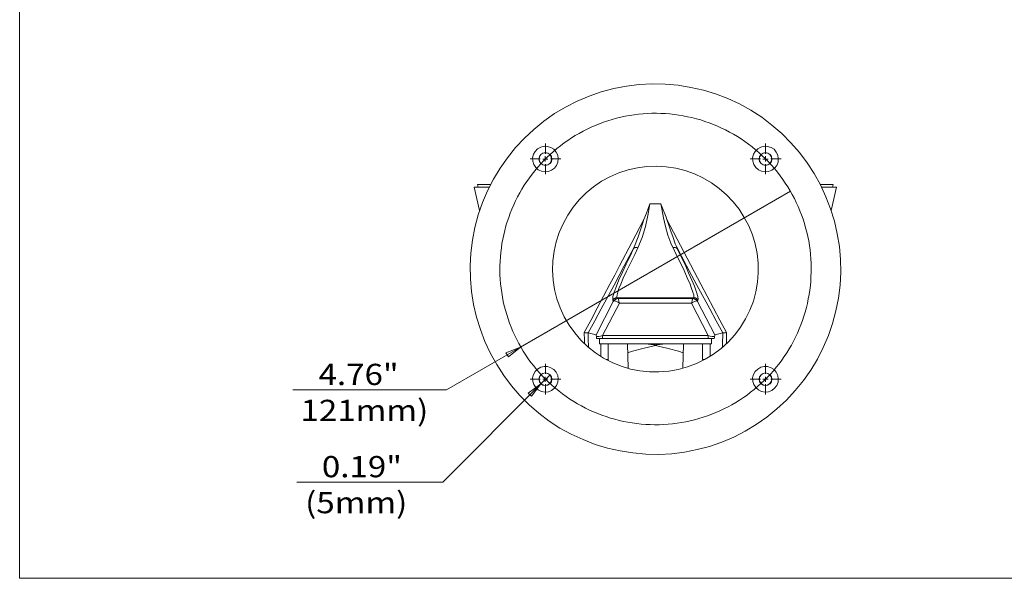
# Model space of a CAD drawing. Units: inches. Extents: x 12 to 408, y 12 to 361.
# Drawn here: x 12 to 165, y 12 to 99 of the extents above; entities that cross this region are included whole.
import ezdxf

# ---------------------------------------------------------------- set-up
doc = ezdxf.new("R2010")
doc.units = ezdxf.units.IN
doc.header["$MEASUREMENT"] = 0
for name, pattern in [('AI-Linetype-3', [19.05, 15.24, -1.27, 1.27, -1.27]), ('AI-Linetype-36', [19.05, 15.24, -1.27, 1.27, -1.27]), ('AI-Linetype-37', [19.05, 15.24, -1.27, 1.27, -1.27]), ('AI-Linetype-38', [19.05, 15.24, -1.27, 1.27, -1.27]), ('AI-Linetype-39', [19.05, 15.24, -1.27, 1.27, -1.27]), ('AI-Linetype-40', [19.05, 15.24, -1.27, 1.27, -1.27]), ('AI-Linetype-41', [19.05, 15.24, -1.27, 1.27, -1.27]), ('AI-Linetype-42', [19.05, 15.24, -1.27, 1.27, -1.27]), ('AI-Linetype-43', [19.05, 15.24, -1.27, 1.27, -1.27]), ('AI-Linetype-44', [19.05, 15.24, -1.27, 1.27, -1.27]), ('AI-Linetype-45', [19.05, 15.24, -1.27, 1.27, -1.27]), ('AI-Linetype-46', [19.05, 15.24, -1.27, 1.27, -1.27]), ('AI-Linetype-47', [19.05, 15.24, -1.27, 1.27, -1.27]), ('AI-Linetype-48', [19.05, 15.24, -1.27, 1.27, -1.27]), ('AI-Linetype-49', [19.05, 15.24, -1.27, 1.27, -1.27]), ('AI-Linetype-50', [19.05, 15.24, -1.27, 1.27, -1.27]), ('AI-Linetype-51', [19.05, 15.24, -1.27, 1.27, -1.27])]:
    doc.linetypes.add(name, pattern=pattern)
doc.layers.add('_U+B808_U+C774_U+C5B4 1', color=7, linetype='Continuous')

msp = doc.modelspace()

# ---------------------------------------------------------------- linework, layer by layer
at = {"layer": '_U+B808_U+C774_U+C5B4 1', "color": 7, "lineweight": 18, "true_color": 0xffffff}
for points in [[(11.99, 284.97), (11.99, 11.99)], [(11.99, 11.99), (407.99, 11.99)]]:
    msp.add_lwpolyline(points, dxfattribs=at)
at = {"layer": '_U+B808_U+C774_U+C5B4 1', "color": 179, "lineweight": 18, "true_color": 0x231f20}
for points in [[(131.2, 39.69), (129.72, 38.31), (128.16, 37.04), (126.51, 35.88), (124.78, 34.85), (123.01, 33.94), (121.14, 33.16), (119.24, 32.49), (117.3, 32), (115.32, 31.61), (113.35, 31.36), (111.34, 31.26), (109.33, 31.29), (107.31, 31.47), (105.34, 31.79), (103.36, 32.24), (101.46, 32.81), (99.59, 33.55), (97.75, 34.4), (95.99, 35.35), (94.3, 36.44), (92.71, 37.68), (91.19, 38.98), (89.75, 40.39), (88.44, 41.91), (87.24, 43.53), (86.15, 45.23), (85.16, 46.95), (84.31, 48.79), (83.61, 50.66), (83.01, 52.6), (82.55, 54.54), (82.23, 56.55), (82.06, 58.53), (82.02, 60.54), (82.13, 62.55), (82.37, 64.56), (82.76, 66.53), (83.29, 68.47), (83.93, 70.38), (84.74, 72.21), (85.65, 74.01), (86.68, 75.74), (87.84, 77.36), (89.08, 78.95), (90.45, 80.4), (91.93, 81.77), (93.49, 83.04), (95.14, 84.21), (96.87, 85.23), (98.67, 86.15), (100.51, 86.92), (102.41, 87.59), (104.35, 88.12), (106.33, 88.48), (108.3, 88.72), (110.31, 88.83), (112.32, 88.79), (114.34, 88.62), (116.31, 88.3), (118.29, 87.88), (120.19, 87.28), (122.1, 86.57), (123.9, 85.73), (125.66, 84.74), (127.35, 83.64), (128.94, 82.44), (130.46, 81.1), (131.9, 79.69), (133.21, 78.18), (134.41, 76.55), (135.5, 74.89), (136.49, 73.13), (137.34, 71.3), (138.04, 69.43), (138.64, 67.49), (139.1, 65.55), (139.42, 63.57), (139.59, 61.56), (139.63, 59.55), (139.52, 57.54), (139.28, 55.53), (138.89, 53.55), (138.36, 51.61), (137.72, 49.74), (136.91, 47.87), (136.03, 46.07), (134.97, 44.34), (133.84, 42.72), (132.57, 41.17), (131.2, 39.69)], [(95.14, 75.74), (94.69, 75.42), (94.19, 75.21), (93.66, 75.18), (93.1, 75.25), (92.6, 75.49), (92.22, 75.85), (91.9, 76.31), (91.76, 76.84), (91.72, 77.36), (91.86, 77.89), (92.11, 78.35), (92.5, 78.74), (92.99, 79.02), (93.52, 79.16), (94.05, 79.13), (94.58, 78.95), (95.04, 78.67), (95.39, 78.25), (95.64, 77.75), (95.71, 77.22), (95.67, 76.69), (95.46, 76.16), (95.14, 75.74)], [(92.71, 77.15), (92.78, 76.76), (92.99, 76.45), (93.34, 76.24), (93.7, 76.16), (94.09, 76.24), (94.44, 76.45), (94.65, 76.76), (94.72, 77.15), (94.65, 77.54), (94.44, 77.86), (94.09, 78.07), (93.7, 78.18), (93.34, 78.07), (92.99, 77.86), (92.78, 77.54), (92.71, 77.15)], [(94.69, 77.15), (94.61, 77.54), (94.4, 77.86), (94.09, 78.07), (93.7, 78.14), (93.34, 78.07), (93.03, 77.86), (92.82, 77.54), (92.75, 77.15), (92.82, 76.8), (93.03, 76.48), (93.34, 76.27), (93.7, 76.2), (94.09, 76.27), (94.4, 76.48), (94.61, 76.8), (94.69, 77.15)], [(129.36, 75.74), (128.9, 75.42), (128.41, 75.21), (127.88, 75.18), (127.32, 75.25), (126.86, 75.49), (126.44, 75.85), (126.12, 76.31), (125.98, 76.84), (125.94, 77.36), (126.08, 77.89), (126.33, 78.35), (126.72, 78.74), (127.21, 79.02), (127.74, 79.16), (128.27, 79.13), (128.8, 78.95), (129.26, 78.67), (129.61, 78.25), (129.86, 77.75), (129.93, 77.22), (129.89, 76.69), (129.68, 76.16), (129.36, 75.74)], [(126.93, 77.15), (127, 76.76), (127.25, 76.45), (127.56, 76.24), (127.95, 76.16), (128.31, 76.24), (128.66, 76.45), (128.87, 76.76), (128.94, 77.15), (128.87, 77.54), (128.66, 77.86), (128.31, 78.07), (127.95, 78.18), (127.56, 78.07), (127.25, 77.86), (127, 77.54), (126.93, 77.15)], [(128.9, 77.15), (128.83, 77.54), (128.62, 77.86), (128.31, 78.07), (127.95, 78.14), (127.56, 78.07), (127.25, 77.86), (127.04, 77.54), (126.96, 77.15), (127.04, 76.8), (127.25, 76.48), (127.56, 76.27), (127.95, 76.2), (128.31, 76.27), (128.62, 76.48), (128.83, 76.8), (128.9, 77.15)], [(93.7, 77.15), (93.31, 77.15)], [(93.7, 77.15), (93.7, 77.58)], [(93.7, 77.15), (94.12, 77.15)], [(93.7, 77.15), (93.7, 76.76)], [(127.95, 77.15), (127.53, 77.15)], [(127.95, 77.15), (127.95, 77.58)], [(127.95, 77.15), (128.34, 77.15)], [(127.95, 77.15), (127.95, 76.76)], [(122.13, 48.72), (121.04, 47.73), (119.84, 46.81), (118.57, 46.04), (117.19, 45.37), (115.82, 44.84), (114.37, 44.45), (112.89, 44.17), (111.37, 44.06), (109.89, 44.06), (108.41, 44.24), (106.93, 44.52), (105.48, 44.98), (104.1, 45.54), (102.76, 46.21), (101.53, 47.03), (100.33, 47.98), (99.24, 49), (98.28, 50.13), (97.4, 51.36), (96.63, 52.63), (96.03, 54.01), (95.5, 55.42), (95.14, 56.87), (94.93, 58.35), (94.83, 59.87), (94.9, 61.35), (95.07, 62.83), (95.39, 64.31), (95.88, 65.72), (96.48, 67.1), (97.19, 68.44), (98.04, 69.67), (98.99, 70.8), (100.05, 71.9), (101.21, 72.85), (102.45, 73.7), (103.75, 74.4), (105.13, 75), (106.57, 75.46), (108.02, 75.81), (109.5, 75.99), (111.02, 76.06), (112.5, 75.95), (113.98, 75.74), (115.46, 75.35), (116.88, 74.86), (118.22, 74.22), (119.52, 73.48), (120.76, 72.6), (121.88, 71.61), (122.91, 70.52), (123.82, 69.36), (124.64, 68.09), (125.34, 66.78), (125.91, 65.37), (126.33, 63.96), (126.65, 62.48), (126.79, 61), (126.82, 59.48), (126.68, 58), (126.44, 56.52), (126.05, 55.07), (125.48, 53.66), (124.85, 52.32), (124.04, 51.05), (123.15, 49.85), (122.13, 48.72)], [(85.05, 72.81), (84.81, 72.81), (83.64, 72.81), (82.9, 72.81), (82.66, 72.81)], [(82.66, 72.81), (83.5, 69.14)], [(83.18, 73.2), (83.26, 73.2), (83.47, 73.2), (83.82, 73.2), (84.31, 73.2), (84.91, 73.2), (85.2, 73.2)], [(83.18, 73.2), (83.29, 72.81)], [(131.8, 72.14), (89.85, 47.94)], [(136.45, 73.2), (136.74, 73.2), (137.34, 73.2), (137.83, 73.2), (138.18, 73.2), (138.39, 73.2), (138.47, 73.2)], [(138.96, 72.81), (138.92, 72.81), (138.61, 72.81), (138.08, 72.81), (137.27, 72.81), (136.6, 72.81)], [(138.15, 69.14), (138.99, 72.81)], [(138.36, 72.81), (138.47, 73.2)], [(108.09, 63.36), (108.76, 64.95), (109.26, 66.68), (109.64, 68.37), (109.96, 70.17), (109.96, 70.2)], [(109.96, 70.2), (109.96, 70.17), (109.43, 68.76), (109.04, 67.77)], [(111.69, 70.2), (110.88, 70.2), (109.96, 70.2)], [(111.69, 70.2), (111.69, 70.17), (111.83, 69.43), (112.08, 68.02), (112.39, 66.68), (112.75, 65.33), (113.21, 64.1), (113.38, 63.71), (113.56, 63.36)], [(112.61, 67.77), (112.47, 68.12), (111.83, 69.78), (111.69, 70.17), (111.69, 70.2)], [(99.77, 50.2), (100.79, 52.07), (101.78, 53.98), (103.75, 57.71), (104.49, 59.13), (105.23, 60.54), (107.14, 64.17), (109.04, 67.77)], [(109.04, 67.77), (108.87, 67.24), (108.13, 65.09), (107.7, 63.85), (107.56, 63.57)], [(114.09, 63.57), (113.98, 63.75), (113.91, 63.96), (113.56, 64.95), (113.21, 65.97), (112.92, 66.89), (112.61, 67.77)], [(112.61, 67.77), (115.25, 62.76), (117.9, 57.71), (119.87, 53.98), (120.86, 52.11), (121.88, 50.2)], [(107.56, 63.57), (105.97, 60.57), (104.39, 57.57), (102.41, 53.87), (101.39, 52.03), (100.37, 50.17)], [(107.42, 63.22), (107.39, 63.15), (106.93, 62.19), (106.26, 60.82), (105.69, 59.55), (105.16, 58.38), (104.77, 57.4), (104.42, 56.48), (104.21, 55.77), (104.18, 55.35), (104.21, 55.21)], [(104.88, 55.6), (104.85, 55.74), (104.88, 56.06), (104.99, 56.44), (105.16, 57.04), (105.45, 57.71), (105.83, 58.63), (106.33, 59.73), (106.93, 60.96), (107.6, 62.34), (108.09, 63.36)], [(107.42, 63.22), (107.42, 63.25), (107.56, 63.57)], [(108.09, 63.36), (107.99, 63.39), (107.88, 63.39), (107.77, 63.39), (107.7, 63.39), (107.6, 63.36), (107.53, 63.32), (107.46, 63.29), (107.42, 63.22)], [(113.56, 63.36), (113.66, 63.39), (113.77, 63.39), (113.88, 63.39), (113.95, 63.39), (114.05, 63.36), (114.12, 63.32), (114.19, 63.29), (114.23, 63.22)], [(113.56, 63.36), (114.05, 62.34), (114.72, 61.03), (115.29, 59.83), (115.78, 58.7), (116.2, 57.71), (116.45, 57.04), (116.66, 56.48), (116.77, 56.06), (116.8, 55.74), (116.77, 55.6)], [(121.28, 50.17), (121.28, 50.17), (120.26, 52), (119.27, 53.87), (117.26, 57.57), (115.68, 60.57), (114.09, 63.57)], [(114.23, 63.22), (114.23, 63.25), (114.16, 63.43), (114.09, 63.57)], [(117.44, 55.21), (117.47, 55.35), (117.44, 55.77), (117.23, 56.48), (116.88, 57.4), (116.49, 58.35), (115.99, 59.48), (115.43, 60.75), (114.72, 62.19), (114.23, 63.22)], [(104.88, 55.6), (104.77, 55.6), (104.67, 55.6), (104.6, 55.56), (104.49, 55.49), (104.39, 55.46), (104.32, 55.39), (104.25, 55.28), (104.21, 55.21)], [(104.21, 55.21), (104.28, 55.03)], [(104.28, 55.03), (104.35, 55.14), (104.42, 55.21), (104.49, 55.28), (104.6, 55.35), (104.67, 55.39), (104.77, 55.42), (104.88, 55.46), (104.99, 55.46)], [(104.99, 55.46), (104.92, 55.46), (104.81, 55.42), (104.74, 55.39), (104.63, 55.35), (104.56, 55.28), (104.49, 55.25), (104.42, 55.17), (104.35, 55.07)], [(104.99, 55.46), (104.88, 55.6)], [(104.88, 55.6), (110.84, 55.6), (116.77, 55.6)], [(105.23, 54.75), (105.16, 54.93), (105.13, 55.1), (105.09, 55.25), (105.06, 55.35), (105.02, 55.42), (104.99, 55.46)], [(104.99, 55.46), (104.99, 55.46)], [(104.99, 55.46), (116.66, 55.46)], [(116.42, 54.75), (116.49, 54.93), (116.52, 55.1), (116.56, 55.25), (116.59, 55.35), (116.63, 55.42), (116.66, 55.46)], [(116.77, 55.6), (116.66, 55.46)], [(117.3, 55.07), (117.23, 55.17), (117.16, 55.25), (117.09, 55.28), (117.02, 55.35), (116.91, 55.39), (116.84, 55.42), (116.73, 55.46), (116.66, 55.46)], [(116.66, 55.46), (116.77, 55.46), (116.88, 55.42), (116.98, 55.39), (117.09, 55.35), (117.16, 55.28), (117.23, 55.21), (117.3, 55.14), (117.37, 55.03)], [(116.66, 55.46), (116.66, 55.46)], [(117.44, 55.21), (117.4, 55.28), (117.33, 55.39), (117.26, 55.46), (117.16, 55.49), (117.05, 55.56), (116.98, 55.6), (116.88, 55.6), (116.77, 55.6)], [(117.37, 55.03), (117.44, 55.21)], [(101.6, 49.85), (104.28, 55.03)], [(105.23, 54.75), (102.62, 49.71)], [(104.35, 55.07), (104.35, 55.07), (104.32, 55.07), (104.28, 55.03)], [(105.23, 54.75), (105.06, 54.86), (104.88, 54.96), (104.74, 55.03), (104.6, 55.07), (104.46, 55.1), (104.35, 55.07)], [(116.42, 54.75), (105.23, 54.75)], [(116.42, 54.75), (116.59, 54.86), (116.77, 54.96), (116.91, 55.03), (117.05, 55.07), (117.19, 55.1), (117.3, 55.07)], [(119.03, 49.71), (116.42, 54.75)], [(117.37, 55.03), (117.33, 55.07), (117.3, 55.07)], [(117.37, 55.03), (120.05, 49.85)], [(99.8, 48.54), (99.8, 48.93), (99.77, 50.2)], [(100.37, 50.17), (100.29, 50.13), (100.12, 50.13), (99.91, 50.17), (99.77, 50.2)], [(100.37, 50.17), (100.37, 49.25), (100.4, 47.91)], [(100.37, 50.17), (100.37, 50.17)], [(100.37, 50.17), (101.6, 49.85)], [(101.64, 49.6), (101.6, 49.74), (101.6, 49.81), (101.6, 49.85)], [(101.64, 49.6), (101.81, 49.6), (102.02, 49.6), (102.31, 49.64), (102.62, 49.71)], [(101.71, 49.25), (101.67, 49.32), (101.64, 49.42), (101.64, 49.6)], [(102.62, 49.25), (102.27, 49.25), (101.99, 49.25), (101.71, 49.25)], [(102.13, 48.44), (102.13, 49.25)], [(102.62, 49.71), (102.62, 49.6), (102.62, 49.53), (102.62, 49.42), (102.62, 49.39), (102.62, 49.32), (102.62, 49.28), (102.62, 49.25)], [(102.62, 49.71), (119.03, 49.71)], [(119.03, 49.25), (102.62, 49.25)], [(119.03, 49.71), (119.03, 49.6), (119.03, 49.53), (119.03, 49.42), (119.03, 49.39), (119.03, 49.32), (119.03, 49.28), (119.03, 49.25)], [(119.03, 49.71), (119.34, 49.64), (119.63, 49.6), (119.84, 49.6), (120.01, 49.6)], [(119.94, 49.25), (119.66, 49.25), (119.38, 49.25), (119.03, 49.25)], [(119.52, 49.25), (119.52, 48.44)], [(120.01, 49.6), (120.01, 49.42), (119.98, 49.32), (119.94, 49.25)], [(120.05, 49.85), (120.05, 49.81), (120.05, 49.74), (120.01, 49.6)], [(121.28, 50.17), (120.05, 49.85)], [(121.25, 48.01), (121.25, 48.33), (121.28, 50.17)], [(121.88, 50.2), (121.88, 50.2), (121.74, 50.17), (121.53, 50.13), (121.36, 50.13), (121.28, 50.17)], [(121.28, 50.17), (121.28, 50.17)], [(121.88, 50.2), (121.85, 48.65), (121.85, 48.47)], [(89.85, 47.94), (78.35, 41.28)], [(89.85, 47.94), (87.59, 47.06)], [(87.98, 46.43), (89.85, 47.94)], [(102.13, 48.44), (119.52, 48.44)], [(102.34, 46.53), (102.34, 48.44)], [(103.5, 48.44), (103.5, 47.66), (103.5, 46)], [(106.57, 44.63), (106.47, 48.44)], [(106.5, 47.06), (107.24, 47.27), (108.87, 47.7), (110.84, 48.19)], [(109.36, 48.44), (109.68, 48.4), (110.53, 48.26), (110.74, 48.22), (110.81, 48.19), (110.84, 48.19)], [(110.56, 48.44), (110.84, 48.19)], [(110.84, 48.19), (110.63, 48.44)], [(111.02, 48.44), (110.84, 48.19)], [(111.12, 48.44), (110.84, 48.19)], [(112.32, 48.44), (111.97, 48.4), (111.12, 48.26), (110.91, 48.22), (110.84, 48.19)], [(115.15, 47.06), (114.41, 47.27), (112.78, 47.7), (110.84, 48.19)], [(115.18, 48.44), (115.08, 44.63)], [(118.15, 46), (118.15, 47.63), (118.15, 48.44)], [(119.31, 48.44), (119.31, 46.53)], [(87.59, 47.06), (87.98, 46.43)], [(103.5, 46), (103.33, 46), (103.15, 46)], [(103.5, 46), (103.5, 45.86)], [(118.15, 46), (118.36, 46), (118.53, 46)], [(95.14, 41.52), (94.69, 41.2), (94.19, 40.99), (93.66, 40.92), (93.1, 41.03), (92.6, 41.28), (92.22, 41.63), (91.9, 42.09), (91.76, 42.58), (91.72, 43.14), (91.86, 43.67), (92.11, 44.13), (92.5, 44.52), (92.99, 44.8), (93.52, 44.91), (94.05, 44.91), (94.58, 44.73), (95.04, 44.45), (95.39, 44.03), (95.64, 43.53), (95.71, 43), (95.67, 42.47), (95.46, 41.95), (95.14, 41.52)], [(129.36, 41.52), (128.9, 41.2), (128.41, 40.99), (127.88, 40.92), (127.32, 41.03), (126.86, 41.28), (126.44, 41.63), (126.12, 42.09), (125.98, 42.58), (125.94, 43.14), (126.08, 43.67), (126.33, 44.13), (126.72, 44.52), (127.21, 44.8), (127.74, 44.91), (128.27, 44.91), (128.8, 44.73), (129.26, 44.45), (129.61, 44.03), (129.86, 43.53), (129.93, 43), (129.89, 42.47), (129.68, 41.95), (129.36, 41.52)], [(92.71, 42.93), (92.78, 42.55), (92.99, 42.23), (93.34, 42.02), (93.7, 41.95), (94.09, 42.02), (94.44, 42.23), (94.65, 42.55), (94.72, 42.93), (94.65, 43.32), (94.44, 43.64), (94.09, 43.85), (93.7, 43.92), (93.34, 43.85), (92.99, 43.64), (92.78, 43.32), (92.71, 42.93)], [(94.69, 42.93), (94.61, 43.32), (94.4, 43.64), (94.09, 43.85), (93.7, 43.92), (93.34, 43.85), (93.03, 43.64), (92.82, 43.32), (92.75, 42.93), (92.82, 42.58), (93.03, 42.26), (93.34, 42.05), (93.7, 41.98), (94.09, 42.05), (94.4, 42.26), (94.61, 42.58), (94.69, 42.93)], [(94.44, 43.64), (92.99, 42.23)], [(93.7, 42.93), (93.31, 42.93)], [(93.7, 42.93), (93.7, 43.32)], [(93.7, 42.93), (94.12, 42.93)], [(93.7, 42.93), (93.7, 42.55)], [(126.93, 42.93), (127, 42.55), (127.25, 42.23), (127.56, 42.02), (127.95, 41.95), (128.31, 42.02), (128.66, 42.23), (128.87, 42.55), (128.94, 42.93), (128.87, 43.32), (128.66, 43.64), (128.31, 43.85), (127.95, 43.92), (127.56, 43.85), (127.25, 43.64), (127, 43.32), (126.93, 42.93)], [(128.9, 42.93), (128.83, 43.32), (128.62, 43.64), (128.31, 43.85), (127.95, 43.92), (127.56, 43.85), (127.25, 43.64), (127.04, 43.32), (126.96, 42.93), (127.04, 42.58), (127.25, 42.26), (127.56, 42.05), (127.95, 41.98), (128.31, 42.05), (128.62, 42.26), (128.83, 42.58), (128.9, 42.93)], [(127.95, 42.93), (127.53, 42.93)], [(127.95, 42.93), (127.95, 43.32)], [(127.95, 42.93), (128.34, 42.93)], [(127.95, 42.93), (127.95, 42.55)], [(92.99, 42.23), (77.75, 26.95)], [(92.99, 42.23), (91.05, 40.78)], [(91.58, 40.29), (92.99, 42.23)], [(78.35, 41.28), (54.47, 41.28)], [(91.05, 40.78), (91.58, 40.29)], [(77.75, 26.95), (55.07, 26.95)]]:
    msp.add_lwpolyline(points, dxfattribs=at)
at = {"layer": '_U+B808_U+C774_U+C5B4 1', "color": 179, "linetype": 'AI-Linetype-3', "lineweight": 18, "true_color": 0x231f20}
msp.add_lwpolyline([(133.99, 67.14), (133.77, 67.8), (133.54, 68.46), (133.29, 69.11), (133.02, 69.76), (132.73, 70.39), (132.42, 71.02), (132.1, 71.63), (131.76, 72.24), (131.4, 72.84), (131.02, 73.43), (130.63, 74), (130.22, 74.57), (129.79, 75.12), (129.35, 75.66), (128.89, 76.19), (128.42, 76.7), (127.93, 77.2), (127.43, 77.68), (126.92, 78.15), (126.39, 78.61), (125.85, 79.05), (125.3, 79.48), (124.73, 79.88), (124.15, 80.28), (123.57, 80.65), (122.97, 81.01), (122.36, 81.35), (121.74, 81.67), (121.11, 81.98), (120.48, 82.26), (119.83, 82.53), (119.18, 82.78), (118.52, 83.01), (117.86, 83.23), (117.19, 83.42), (116.51, 83.59), (115.83, 83.74), (115.15, 83.88), (114.46, 83.99), (113.77, 84.09), (113.08, 84.16), (112.38, 84.22), (111.68, 84.25), (110.99, 84.26), (110.29, 84.26), (109.59, 84.23), (108.9, 84.19), (108.2, 84.12), (107.51, 84.03), (106.82, 83.93), (106.14, 83.8), (105.45, 83.66), (104.78, 83.49), (104.1, 83.31), (103.44, 83.1), (102.77, 82.88), (102.12, 82.64), (101.47, 82.38), (100.83, 82.1), (100.2, 81.8), (99.58, 81.48), (98.97, 81.15), (98.37, 80.8), (97.77, 80.43), (97.19, 80.05), (96.62, 79.65), (96.06, 79.23), (95.52, 78.79), (94.98, 78.34), (94.46, 77.88), (93.96, 77.4), (93.47, 76.91), (92.99, 76.4), (92.52, 75.88), (92.08, 75.34), (91.64, 74.79), (91.23, 74.24), (90.83, 73.66), (90.44, 73.08), (90.08, 72.49), (89.73, 71.88), (89.4, 71.27), (89.08, 70.65), (88.79, 70.02), (88.51, 69.38), (88.25, 68.73), (88.01, 68.08), (87.79, 67.41), (87.58, 66.75), (87.4, 66.07), (87.24, 65.4), (87.09, 64.71), (86.97, 64.03), (86.87, 63.34), (86.78, 62.64), (86.72, 61.95), (86.67, 61.25), (86.65, 60.56), (86.64, 59.86), (86.66, 59.16), (86.7, 58.47), (86.75, 57.77), (86.83, 57.08), (86.93, 56.39), (87.04, 55.7), (87.18, 55.01), (87.33, 54.33), (87.51, 53.66), (87.7, 52.99), (87.91, 52.33), (88.15, 51.67), (88.4, 51.02), (88.67, 50.37), (88.96, 49.74), (89.26, 49.11), (89.59, 48.5), (89.93, 47.89), (90.29, 47.29), (90.67, 46.7), (91.06, 46.13), (91.47, 45.56), (91.9, 45.01), (92.34, 44.47), (92.8, 43.94), (93.27, 43.43), (93.75, 42.93), (94.25, 42.45), (94.77, 41.97), (95.3, 41.52), (95.84, 41.08), (96.39, 40.65), (96.96, 40.25), (97.53, 39.85), (98.12, 39.48), (98.72, 39.12), (99.33, 38.78), (99.95, 38.46), (100.57, 38.15), (101.21, 37.86), (101.85, 37.6), (102.51, 37.35), (103.16, 37.12), (103.83, 36.9), (104.5, 36.71), (105.17, 36.54), (105.85, 36.38), (106.54, 36.25), (107.23, 36.14), (107.92, 36.04), (108.61, 35.97), (109.31, 35.91), (110, 35.88), (110.7, 35.87), (111.4, 35.87), (112.09, 35.9), (112.79, 35.94), (113.49, 36.01), (114.18, 36.1), (114.87, 36.2), (115.55, 36.33), (116.23, 36.47), (116.91, 36.64), (117.59, 36.82), (118.25, 37.03), (118.91, 37.25), (119.57, 37.49), (120.21, 37.75), (120.85, 38.03), (121.48, 38.33), (122.11, 38.64), (122.72, 38.98), (123.32, 39.33), (123.91, 39.7), (124.5, 40.08), (125.07, 40.48), (125.62, 40.9), (126.17, 41.34), (126.7, 41.79), (127.22, 42.25), (127.73, 42.73), (128.22, 43.22), (128.7, 43.73), (129.16, 44.25), (129.61, 44.79), (130.04, 45.33), (130.46, 45.89), (130.86, 46.46), (131.24, 47.05), (131.61, 47.64), (131.96, 48.24), (132.29, 48.86), (132.61, 49.48), (132.9, 50.11), (133.18, 50.75), (133.44, 51.4), (133.68, 52.05), (133.9, 52.72), (134.1, 53.38), (134.29, 54.06), (134.45, 54.73), (134.59, 55.42), (134.72, 56.1), (134.82, 56.79), (134.91, 57.48), (134.97, 58.18), (135.01, 58.88), (135.04, 59.57), (135.04, 60.27), (135.03, 60.97), (134.99, 61.66), (134.93, 62.36), (134.86, 63.05), (134.76, 63.74), (134.65, 64.43), (134.51, 65.12), (134.36, 65.79), (134.18, 66.47), (133.99, 67.14)], dxfattribs=at)
at = {"layer": '_U+B808_U+C774_U+C5B4 1', "color": 179, "linetype": 'AI-Linetype-40', "lineweight": 18, "true_color": 0x231f20}
msp.add_lwpolyline([(93.73, 77.98), (93.73, 79.58)], dxfattribs=at)
at = {"layer": '_U+B808_U+C774_U+C5B4 1', "color": 179, "linetype": 'AI-Linetype-44', "lineweight": 18, "true_color": 0x231f20}
msp.add_lwpolyline([(127.96, 77.98), (127.96, 79.58)], dxfattribs=at)
at = {"layer": '_U+B808_U+C774_U+C5B4 1', "color": 179, "linetype": 'AI-Linetype-41', "lineweight": 18, "true_color": 0x231f20}
msp.add_lwpolyline([(92.93, 77.18), (91.33, 77.18)], dxfattribs=at)
at = {"layer": '_U+B808_U+C774_U+C5B4 1', "color": 179, "linetype": 'AI-Linetype-43', "lineweight": 18, "true_color": 0x231f20}
msp.add_lwpolyline([(94.53, 77.18), (96.13, 77.18)], dxfattribs=at)
at = {"layer": '_U+B808_U+C774_U+C5B4 1', "color": 179, "linetype": 'AI-Linetype-45', "lineweight": 18, "true_color": 0x231f20}
msp.add_lwpolyline([(127.16, 77.18), (125.56, 77.18)], dxfattribs=at)
at = {"layer": '_U+B808_U+C774_U+C5B4 1', "color": 179, "linetype": 'AI-Linetype-47', "lineweight": 18, "true_color": 0x231f20}
msp.add_lwpolyline([(128.76, 77.18), (130.36, 77.18)], dxfattribs=at)
at = {"layer": '_U+B808_U+C774_U+C5B4 1', "color": 179, "linetype": 'AI-Linetype-42', "lineweight": 18, "true_color": 0x231f20}
msp.add_lwpolyline([(93.73, 76.38), (93.73, 74.78)], dxfattribs=at)
at = {"layer": '_U+B808_U+C774_U+C5B4 1', "color": 179, "linetype": 'AI-Linetype-46', "lineweight": 18, "true_color": 0x231f20}
msp.add_lwpolyline([(127.96, 76.38), (127.96, 74.78)], dxfattribs=at)
at = {"layer": '_U+B808_U+C774_U+C5B4 1', "color": 179, "linetype": 'AI-Linetype-36', "lineweight": 18, "true_color": 0x231f20}
msp.add_lwpolyline([(93.73, 43.75), (93.73, 45.35)], dxfattribs=at)
at = {"layer": '_U+B808_U+C774_U+C5B4 1', "color": 179, "linetype": 'AI-Linetype-48', "lineweight": 18, "true_color": 0x231f20}
msp.add_lwpolyline([(127.96, 43.75), (127.96, 45.35)], dxfattribs=at)
at = {"layer": '_U+B808_U+C774_U+C5B4 1', "color": 179, "linetype": 'AI-Linetype-37', "lineweight": 18, "true_color": 0x231f20}
msp.add_lwpolyline([(92.93, 42.95), (91.33, 42.95)], dxfattribs=at)
at = {"layer": '_U+B808_U+C774_U+C5B4 1', "color": 179, "linetype": 'AI-Linetype-39', "lineweight": 18, "true_color": 0x231f20}
msp.add_lwpolyline([(94.53, 42.95), (96.13, 42.95)], dxfattribs=at)
at = {"layer": '_U+B808_U+C774_U+C5B4 1', "color": 179, "linetype": 'AI-Linetype-49', "lineweight": 18, "true_color": 0x231f20}
msp.add_lwpolyline([(127.16, 42.95), (125.56, 42.95)], dxfattribs=at)
at = {"layer": '_U+B808_U+C774_U+C5B4 1', "color": 179, "linetype": 'AI-Linetype-51', "lineweight": 18, "true_color": 0x231f20}
msp.add_lwpolyline([(128.76, 42.95), (130.36, 42.95)], dxfattribs=at)
at = {"layer": '_U+B808_U+C774_U+C5B4 1', "color": 179, "linetype": 'AI-Linetype-38', "lineweight": 18, "true_color": 0x231f20}
msp.add_lwpolyline([(93.73, 42.15), (93.73, 40.55)], dxfattribs=at)
at = {"layer": '_U+B808_U+C774_U+C5B4 1', "color": 179, "linetype": 'AI-Linetype-50', "lineweight": 18, "true_color": 0x231f20}
msp.add_lwpolyline([(127.96, 42.15), (127.96, 40.55)], dxfattribs=at)

# ---------------------------------------------------------------- texts
at = {"layer": '_U+B808_U+C774_U+C5B4 1', "color": 179, "true_color": 0x231f20, "char_height": 3.2992, "attachment_point": 7}
for s, insert in [('\\fGotham Book|b0|i0|c0|p34;\\W1.14488;4.76"', (58.45, 42.03)), ('\\fGotham Book|b0|i0|c0|p34;\\W1.14488; ', (54.48, 42.03)), ('\\fGotham Book|b0|i0|c0|p34;\\W1.14488;121mm)', (55.65, 36.44)), ('\\fGotham Book|b0|i0|c0|p34;\\W1.14488;0.19"', (58.97, 27.7)), ('\\fGotham Book|b0|i0|c0|p34;\\W1.14488;(5mm)', (56.37, 22.11))]:
    msp.add_mtext(s, dxfattribs=dict(at, insert=insert))

doc.saveas('drawing.dxf')
